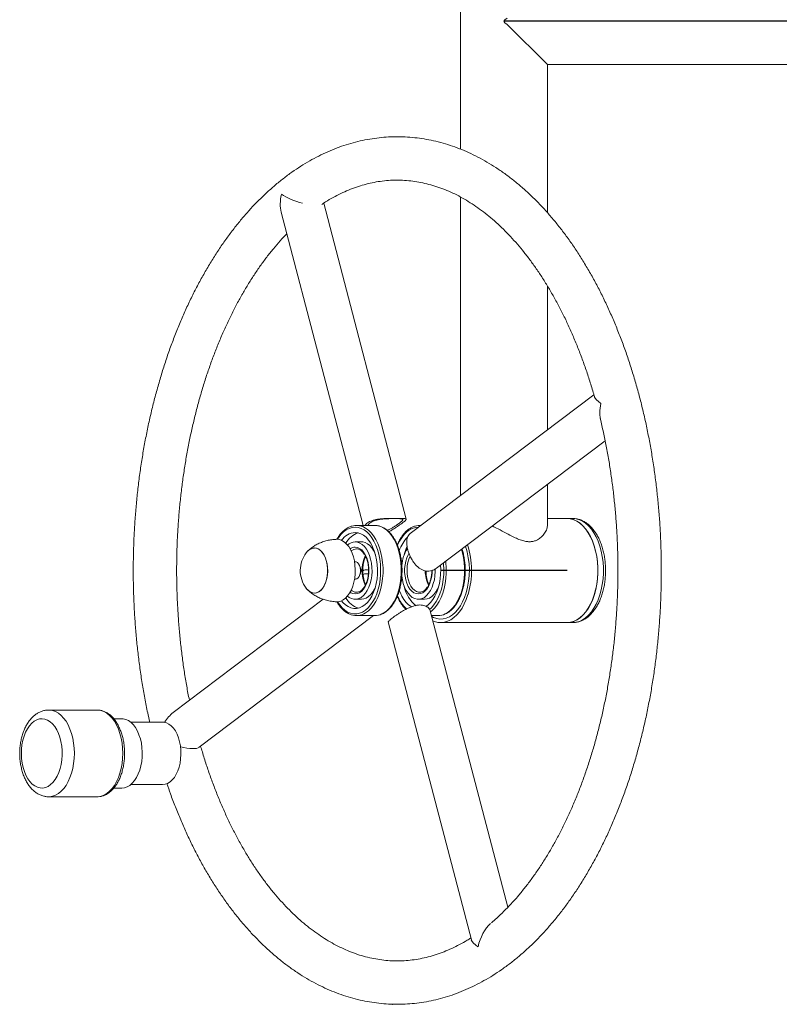
# Model space of a CAD drawing. Units: millimetres. Extents: x 0 to 182, y 0 to 160.
# Drawn here: x 126 to 134, y 108 to 119 of the extents above; entities that cross this region are included whole.
import ezdxf

# ---------------------------------------------------------------- set-up
doc = ezdxf.new("R2010")
doc.units = ezdxf.units.MM
doc.header["$PDSIZE"] = -1

msp = doc.modelspace()

# ---------------------------------------------------------------- linework, layer by layer
at = {"color": 7, "linetype": 'Continuous', "lineweight": 15}
for p, q in [((130.822, 120.42), (130.822, 117.466)), ((131.822, 118.441), (131.358, 118.905)), ((131.822, 116.734), (131.822, 118.441)), ((131.822, 118.441), (135.893, 118.441)), ((130.822, 116.914), (130.822, 113.474)), ((130.196, 113.202), (129.245, 116.845)), ((128.756, 116.741), (129.699, 113.129)), ((131.822, 114.23), (131.822, 115.889)), ((132.358, 114.635), (130.242, 113.036)), ((130.544, 112.637), (132.487, 114.106)), ((131.822, 113.132), (131.822, 113.603)), ((132.051, 113.209), (131.822, 113.209)), ((132.115, 113.209), (132.051, 113.209)), ((129.834, 113.129), (129.623, 113.129)), ((130.366, 113.129), (130.352, 113.129)), ((129.68, 112.94), (129.607, 112.94)), ((129.61, 112.709), (129.6, 112.709)), ((129.659, 112.667), (129.653, 112.678)), ((129.6, 112.509), (129.61, 112.509)), ((129.653, 112.541), (129.659, 112.552)), ((129.84, 112.423), (129.837, 112.414)), ((130.568, 112.423), (130.565, 112.414)), ((129.239, 112.278), (127.511, 110.971)), ((129.607, 112.278), (129.68, 112.278)), ((129.619, 112.359), (129.623, 112.359)), ((130.335, 112.278), (130.408, 112.278)), ((130.347, 112.359), (130.352, 112.359)), ((131.365, 108.727), (130.473, 112.143)), ((127.812, 110.572), (129.819, 112.089)), ((129.623, 112.089), (129.834, 112.089)), ((130.487, 112.089), (130.562, 112.089)), ((129.989, 112.017), (130.946, 108.352)), ((130.594, 112.009), (132.051, 112.009)), ((132.051, 112.009), (132.115, 112.009)), ((126.636, 111.001), (126.078, 111.001)), ((126.919, 110.901), (126.826, 110.901)), ((127.389, 110.861), (127.022, 110.861)), ((127.831, 110.571), (127.827, 110.584)), ((126.827, 110.101), (126.919, 110.101)), ((127.022, 110.141), (127.389, 110.141)), ((126.078, 110.001), (126.636, 110.001))]:
    msp.add_line(p, q, dxfattribs=at)
at = {"color": 7, "linetype": 'Continuous'}
for p, q in [((136.022, 118.941), (131.322, 118.941)), ((132.051, 112.609), (130.594, 112.609))]:
    msp.add_line(p, q, dxfattribs=at)
at = {"color": 8, "linetype": 'Continuous', "lineweight": 15}
for p, q in [((130.34, 113.109), (130.335, 113.109)), ((130.365, 113.129), (130.352, 113.129))]:
    msp.add_line(p, q, dxfattribs=at)
at = {"color": 7, "linetype": 'Continuous', "lineweight": 15, "flags": 128}
for points in [[(132.051, 112.009), (132.089, 112.013), (132.126, 112.023), (132.163, 112.041), (132.199, 112.065), (132.232, 112.095), (132.264, 112.132), (132.293, 112.174), (132.319, 112.221), (132.342, 112.273), (132.362, 112.328), (132.378, 112.387), (132.39, 112.449), (132.399, 112.512), (132.403, 112.577), (132.403, 112.642), (132.399, 112.706), (132.39, 112.77), (132.378, 112.831), (132.362, 112.89), (132.342, 112.946), (132.319, 112.998), (132.293, 113.045), (132.264, 113.087), (132.232, 113.123), (132.199, 113.154), (132.163, 113.178), (132.126, 113.195), (132.089, 113.206), (132.051, 113.209)], [(132.363, 112.332), (132.379, 112.391), (132.391, 112.453), (132.399, 112.517), (132.403, 112.581), (132.403, 112.646), (132.398, 112.711), (132.39, 112.774), (132.377, 112.836), (132.361, 112.894), (132.341, 112.95), (132.318, 113.001), (132.291, 113.048), (132.262, 113.09), (132.23, 113.126), (132.196, 113.156), (132.161, 113.179), (132.124, 113.196), (132.086, 113.206), (132.051, 113.209)], [(129.45, 112.261), (129.467, 112.241), (129.495, 112.214), (129.526, 112.193), (129.558, 112.178), (129.591, 112.171), (129.624, 112.171), (129.657, 112.178), (129.689, 112.193), (129.719, 112.214), (129.748, 112.241), (129.775, 112.275), (129.798, 112.314), (129.819, 112.358), (129.836, 112.406), (129.849, 112.458), (129.859, 112.512), (129.864, 112.567), (129.865, 112.623), (129.862, 112.679), (129.855, 112.734), (129.843, 112.787), (129.828, 112.837), (129.809, 112.883), (129.787, 112.925), (129.762, 112.961), (129.734, 112.992), (129.704, 113.016), (129.673, 113.034), (129.64, 113.045), (129.607, 113.048), (129.607, 113.048)], [(129.394, 112.969), (129.397, 112.969), (129.426, 112.966), (129.455, 112.955), (129.483, 112.938), (129.509, 112.915), (129.533, 112.885), (129.554, 112.85), (129.572, 112.811), (129.587, 112.767), (129.598, 112.721), (129.605, 112.672), (129.608, 112.622), (129.607, 112.572), (129.602, 112.522), (129.593, 112.474), (129.58, 112.429), (129.564, 112.388), (129.544, 112.35), (129.521, 112.318), (129.496, 112.291), (129.469, 112.271), (129.441, 112.257), (129.412, 112.25), (129.394, 112.249)], [(129.519, 112.315), (129.538, 112.3), (129.565, 112.286), (129.593, 112.279), (129.622, 112.279), (129.65, 112.286), (129.677, 112.3), (129.703, 112.321), (129.726, 112.347), (129.747, 112.38), (129.766, 112.417), (129.78, 112.458), (129.791, 112.502), (129.799, 112.549), (129.802, 112.597), (129.801, 112.646), (129.796, 112.693), (129.786, 112.739), (129.773, 112.782), (129.757, 112.821), (129.737, 112.856), (129.715, 112.885), (129.69, 112.909), (129.663, 112.926), (129.636, 112.937), (129.607, 112.94), (129.607, 112.94)], [(129.68, 112.94), (129.694, 112.939), (129.722, 112.932), (129.749, 112.918), (129.775, 112.898), (129.799, 112.871), (129.82, 112.839), (129.838, 112.802), (129.842, 112.793)], [(129.043, 112.813), (129.059, 112.831), (129.081, 112.851), (129.105, 112.863), (129.13, 112.869), (129.156, 112.868), (129.18, 112.859), (129.204, 112.844), (129.226, 112.822), (129.245, 112.795), (129.262, 112.762), (129.275, 112.726), (129.284, 112.686), (129.29, 112.644), (129.291, 112.601)], [(129.138, 112.869), (129.163, 112.866), (129.188, 112.855), (129.211, 112.838), (129.232, 112.815), (129.251, 112.785), (129.266, 112.752), (129.278, 112.714), (129.286, 112.673), (129.29, 112.631), (129.29, 112.588), (129.286, 112.546), (129.278, 112.505), (129.266, 112.467), (129.251, 112.433), (129.232, 112.404), (129.211, 112.381), (129.188, 112.363), (129.163, 112.353), (129.138, 112.349), (129.113, 112.353), (129.088, 112.363), (129.065, 112.381), (129.044, 112.404), (129.043, 112.405)], [(129.61, 112.509), (129.626, 112.513), (129.641, 112.524), (129.653, 112.541), (129.662, 112.563), (129.668, 112.589), (129.669, 112.616), (129.665, 112.643), (129.658, 112.667), (129.647, 112.687), (129.634, 112.701), (129.618, 112.708), (129.61, 112.709)], [(129.291, 112.601), (129.288, 112.558), (129.281, 112.517), (129.27, 112.478), (129.256, 112.443), (129.238, 112.413), (129.218, 112.387), (129.195, 112.368), (129.171, 112.355), (129.146, 112.35), (129.121, 112.351), (129.096, 112.359), (129.072, 112.375), (129.05, 112.396), (129.043, 112.405)], [(130.145, 112.544), (130.151, 112.502), (130.162, 112.458), (130.177, 112.417), (130.195, 112.38), (130.217, 112.347), (130.24, 112.321), (130.266, 112.3), (130.293, 112.286), (130.321, 112.279), (130.35, 112.279), (130.378, 112.286), (130.405, 112.3), (130.431, 112.321), (130.454, 112.347), (130.475, 112.38), (130.494, 112.417), (130.508, 112.458), (130.52, 112.502), (130.527, 112.549), (130.53, 112.597), (130.53, 112.627)], [(130.423, 112.196), (130.447, 112.214), (130.476, 112.241), (130.503, 112.275), (130.526, 112.314), (130.547, 112.358), (130.564, 112.406), (130.578, 112.458), (130.587, 112.512), (130.592, 112.567), (130.593, 112.623), (130.591, 112.672)], [(129.837, 112.414), (129.829, 112.398), (129.81, 112.363), (129.787, 112.333), (129.762, 112.31), (129.736, 112.292), (129.708, 112.282), (129.68, 112.278)], [(130.115, 112.381), (130.124, 112.358), (130.144, 112.314), (130.168, 112.275), (130.195, 112.241), (130.223, 112.214), (130.254, 112.193), (130.259, 112.19)], [(130.565, 112.414), (130.557, 112.398), (130.538, 112.363), (130.515, 112.333), (130.491, 112.31), (130.464, 112.292), (130.436, 112.282), (130.408, 112.278)], [(130.49, 112.078), (130.511, 112.068), (130.547, 112.055), (130.584, 112.05), (130.621, 112.051), (130.657, 112.06), (130.693, 112.075), (130.728, 112.097), (130.761, 112.126), (130.791, 112.161), (130.82, 112.201), (130.845, 112.247), (130.867, 112.297), (130.886, 112.351)], [(130.502, 112.03), (130.521, 112.022), (130.559, 112.012), (130.597, 112.009), (130.635, 112.013), (130.673, 112.024), (130.709, 112.042), (130.745, 112.067), (130.778, 112.098), (130.81, 112.134), (130.839, 112.177), (130.865, 112.224), (130.888, 112.276), (130.907, 112.332)], [(132.051, 112.009), (132.053, 112.009), (132.091, 112.013), (132.129, 112.024), (132.166, 112.042), (132.201, 112.067), (132.235, 112.098), (132.266, 112.134), (132.295, 112.177), (132.321, 112.224), (132.344, 112.276), (132.363, 112.332)], [(125.977, 110.103), (126.008, 110.102), (126.039, 110.108), (126.07, 110.121), (126.099, 110.141), (126.126, 110.167), (126.151, 110.199), (126.174, 110.237), (126.193, 110.28), (126.208, 110.326), (126.22, 110.375), (126.228, 110.427), (126.232, 110.48), (126.231, 110.534), (126.227, 110.586), (126.218, 110.638), (126.205, 110.687), (126.189, 110.732), (126.169, 110.774), (126.146, 110.81), (126.121, 110.841), (126.093, 110.866), (126.063, 110.885), (126.033, 110.897), (126.002, 110.901), (125.97, 110.899), (125.939, 110.889), (125.909, 110.872), (125.881, 110.849), (125.855, 110.82), (125.831, 110.785), (125.81, 110.745), (125.793, 110.7), (125.779, 110.652), (125.769, 110.601), (125.764, 110.549), (125.762, 110.495), (125.764, 110.442), (125.771, 110.39), (125.782, 110.34), (125.796, 110.292), (125.815, 110.249), (125.836, 110.21), (125.86, 110.176), (125.887, 110.148), (125.916, 110.126), (125.946, 110.111), (125.977, 110.103)], [(126.919, 110.101), (126.951, 110.105), (126.981, 110.115), (127.011, 110.133), (127.039, 110.157), (127.065, 110.187), (127.088, 110.223), (127.109, 110.264), (127.125, 110.309), (127.139, 110.357), (127.148, 110.408), (127.153, 110.461), (127.154, 110.515), (127.151, 110.568), (127.144, 110.62), (127.133, 110.67), (127.117, 110.716), (127.099, 110.759), (127.077, 110.798), (127.052, 110.831), (127.025, 110.858), (126.996, 110.879), (126.966, 110.893), (126.935, 110.9), (126.919, 110.901)], [(127.389, 110.141), (127.418, 110.145), (127.447, 110.155), (127.475, 110.172), (127.501, 110.196), (127.525, 110.225), (127.546, 110.26), (127.564, 110.3), (127.579, 110.343), (127.59, 110.39), (127.597, 110.439), (127.6, 110.489), (127.599, 110.539), (127.594, 110.588), (127.585, 110.636), (127.572, 110.681), (127.555, 110.723), (127.536, 110.76), (127.513, 110.792), (127.488, 110.819), (127.461, 110.839), (127.433, 110.853), (127.403, 110.86), (127.389, 110.861)]]:
    msp.add_lwpolyline(points, dxfattribs=at)
at = {"color": 8, "linetype": 'Continuous', "lineweight": 15, "flags": 128}
for points in [[(132.115, 112.009), (132.153, 112.013), (132.191, 112.023), (132.228, 112.041), (132.263, 112.065), (132.297, 112.095), (132.329, 112.132), (132.358, 112.174), (132.384, 112.221), (132.407, 112.273), (132.427, 112.328), (132.443, 112.387), (132.455, 112.449), (132.463, 112.512), (132.467, 112.577), (132.467, 112.642), (132.463, 112.706), (132.455, 112.77), (132.443, 112.831), (132.427, 112.89), (132.407, 112.946), (132.384, 112.998), (132.358, 113.045), (132.329, 113.087), (132.297, 113.123), (132.263, 113.154), (132.228, 113.178), (132.191, 113.195), (132.153, 113.206), (132.115, 113.209)], [(129.607, 113.109), (129.573, 113.106), (129.538, 113.095), (129.505, 113.078), (129.473, 113.054), (129.443, 113.024), (129.415, 112.988), (129.403, 112.969)], [(129.403, 112.249), (129.429, 112.212), (129.458, 112.179), (129.489, 112.152), (129.521, 112.131), (129.555, 112.117), (129.59, 112.11), (129.625, 112.11), (129.659, 112.117), (129.693, 112.131), (129.726, 112.152), (129.757, 112.179), (129.786, 112.212), (129.812, 112.251), (129.836, 112.294), (129.856, 112.342), (129.873, 112.394), (129.886, 112.449), (129.895, 112.506), (129.9, 112.565), (129.901, 112.624), (129.898, 112.683), (129.891, 112.741), (129.88, 112.797), (129.865, 112.851), (129.846, 112.901), (129.824, 112.947), (129.799, 112.988), (129.771, 113.024), (129.742, 113.054), (129.71, 113.078), (129.676, 113.095), (129.642, 113.106), (129.607, 113.109), (129.607, 113.109)], [(129.706, 112.109), (129.728, 112.121), (129.761, 112.145), (129.791, 112.175), (129.82, 112.211), (129.846, 112.252), (129.869, 112.299), (129.888, 112.349), (129.904, 112.403), (129.916, 112.46), (129.924, 112.519), (129.929, 112.579), (129.929, 112.64), (129.924, 112.7), (129.916, 112.758), (129.904, 112.815), (129.888, 112.869), (129.869, 112.92), (129.846, 112.966), (129.82, 113.008), (129.791, 113.044), (129.761, 113.074), (129.728, 113.098), (129.694, 113.115), (129.659, 113.126), (129.623, 113.129)], [(129.917, 112.109), (129.938, 112.121), (129.971, 112.145), (130.002, 112.175), (130.03, 112.211), (130.056, 112.252), (130.079, 112.299), (130.099, 112.349), (130.114, 112.403), (130.127, 112.46), (130.135, 112.519), (130.139, 112.579), (130.139, 112.64), (130.135, 112.7), (130.127, 112.758), (130.114, 112.815), (130.099, 112.869), (130.079, 112.92), (130.056, 112.966), (130.03, 113.008), (130.002, 113.044), (129.971, 113.074), (129.938, 113.098), (129.904, 113.115), (129.869, 113.126), (129.834, 113.129)], [(130.335, 113.109), (130.301, 113.106), (130.266, 113.095), (130.233, 113.078), (130.201, 113.054), (130.171, 113.024), (130.144, 112.988), (130.119, 112.947), (130.097, 112.901), (130.095, 112.897)], [(129.549, 112.358), (129.556, 112.354), (129.581, 112.343), (129.607, 112.339), (129.633, 112.343), (129.659, 112.354), (129.683, 112.372), (129.705, 112.396), (129.724, 112.426), (129.74, 112.462), (129.753, 112.501), (129.761, 112.543), (129.765, 112.587), (129.765, 112.632), (129.761, 112.676), (129.753, 112.718), (129.74, 112.757), (129.724, 112.792), (129.705, 112.822), (129.683, 112.847), (129.659, 112.865), (129.633, 112.876), (129.607, 112.879), (129.607, 112.879)], [(130.645, 112.109), (130.666, 112.121), (130.699, 112.145), (130.73, 112.175), (130.758, 112.211), (130.784, 112.252), (130.807, 112.299), (130.827, 112.349), (130.843, 112.403), (130.855, 112.46), (130.863, 112.519), (130.867, 112.579), (130.867, 112.64), (130.863, 112.7), (130.855, 112.758), (130.843, 112.815), (130.832, 112.854)], [(130.227, 112.807), (130.219, 112.792), (130.203, 112.757), (130.19, 112.718), (130.182, 112.676), (130.177, 112.632), (130.177, 112.587), (130.182, 112.543), (130.19, 112.501), (130.203, 112.462), (130.219, 112.426), (130.238, 112.396), (130.26, 112.372), (130.284, 112.354), (130.309, 112.343), (130.335, 112.339), (130.362, 112.343), (130.387, 112.354), (130.411, 112.372), (130.433, 112.396), (130.452, 112.426), (130.468, 112.462), (130.481, 112.501), (130.489, 112.543), (130.494, 112.587), (130.494, 112.61)], [(130.241, 112.774), (130.226, 112.74), (130.215, 112.703), (130.208, 112.662), (130.205, 112.62), (130.206, 112.578), (130.211, 112.536), (130.22, 112.497), (130.233, 112.461), (130.25, 112.429), (130.269, 112.402), (130.291, 112.382), (130.315, 112.367), (130.339, 112.36), (130.347, 112.359)], [(130.475, 112.134), (130.489, 112.145), (130.52, 112.175), (130.548, 112.211), (130.574, 112.252), (130.597, 112.299), (130.616, 112.349), (130.632, 112.403), (130.644, 112.46), (130.653, 112.519), (130.657, 112.579), (130.657, 112.64), (130.653, 112.7), (130.651, 112.718)], [(130.465, 112.16), (130.485, 112.179), (130.514, 112.212), (130.54, 112.251), (130.564, 112.294), (130.584, 112.342), (130.601, 112.394), (130.614, 112.449), (130.623, 112.506), (130.628, 112.565), (130.629, 112.624), (130.626, 112.683), (130.625, 112.698)], [(126.078, 110.001), (126.088, 110.001), (126.122, 110.007), (126.156, 110.019), (126.189, 110.038), (126.221, 110.064), (126.25, 110.096), (126.277, 110.133), (126.301, 110.176), (126.322, 110.223), (126.34, 110.274), (126.354, 110.328), (126.364, 110.385), (126.37, 110.444), (126.372, 110.503), (126.37, 110.562), (126.363, 110.62), (126.353, 110.677), (126.339, 110.731), (126.321, 110.782), (126.3, 110.829), (126.276, 110.871), (126.249, 110.908), (126.219, 110.94), (126.188, 110.965), (126.155, 110.984), (126.12, 110.996), (126.086, 111.001), (126.078, 111.001)], [(126.636, 110.001), (126.646, 110.001), (126.68, 110.007), (126.714, 110.019), (126.747, 110.038), (126.779, 110.064), (126.808, 110.096), (126.835, 110.133), (126.859, 110.176), (126.88, 110.223), (126.898, 110.274), (126.912, 110.328), (126.922, 110.385), (126.928, 110.444), (126.93, 110.503), (126.928, 110.562), (126.922, 110.62), (126.911, 110.677), (126.897, 110.731), (126.879, 110.782), (126.858, 110.829), (126.834, 110.871), (126.807, 110.908), (126.777, 110.94), (126.746, 110.965), (126.713, 110.984), (126.679, 110.996), (126.644, 111.001), (126.636, 111.001)]]:
    msp.add_lwpolyline(points, dxfattribs=at)
at = {"color": 7, "linetype": 'Continuous', "lineweight": 15}
for centre, radius, start, end in [((129.623, 112.839), 0.21, 94.4234, 145.5616), ((129.717, 112.81), 0.245, 107.4475, 152.2991), ((129.612, 112.802), 0.138, 92.0558, 132.5769), ((130.485, 112.718), 0.388, 134.6876, 161.9681), ((129.148, 112.744), 0.125, 94.5275, 146.5844), ((130.559, 112.635), 0.416, 146.9534, 175.3174), ((130.709, 112.65), 0.554, 155.0833, 165.0411), ((130.018, 112.609), 0.905, 343.4286, 18.1022), ((129.98, 112.609), 0.968, 343.3795, 17.909), ((129.317, 112.609), 0.342, 143.3155, 178.9361), ((129.317, 112.609), 0.342, 178.9361, 216.6845), ((129.549, 112.609), 0.124, 332.5443, 27.4557), ((130.56, 112.509), 0.396, 192.2263, 230.5513), ((129.723, 112.415), 0.253, 208.4336, 251.8197), ((129.623, 112.278), 0.189, 244.282, 296.0411), ((129.832, 112.282), 0.193, 270.4757, 295.9713), ((130.56, 112.282), 0.193, 270.4757, 295.9713)]:
    msp.add_arc(centre, radius, start, end, dxfattribs=at)
at = {"color": 8, "linetype": 'Continuous', "lineweight": 15}
for centre, radius, start, end in [((129.61, 112.773), 0.106, 91.2065, 124.8689), ((129.626, 112.758), 0.101, 91.522, 129.8014), ((130.064, 112.609), 0.379, 153.6809, 206.3734), ((130.772, 112.602), 0.357, 179.4304, 206.7343), ((129.627, 112.462), 0.103, 230.3489, 265.6939), ((130.484, 112.47), 0.416, 200.8333, 227.1106)]:
    msp.add_arc(centre, radius, start, end, dxfattribs=at)
at = {"color": 7, "linetype": 'Continuous', "lineweight": 15}
for centre, major_axis, ratio, start_param, end_param in [((145.269, 118.941), (13.947, 0), 0.035851, 3.069921, 3.213264), ((128.96, 116.946), (0.112, 0.324), 0.568335, 1.765558, 2.437251), ((128.96, 116.946), (0.279, -0.097), 0.294934, 4.008048, 4.960228), ((132.642, 114.536), (0.279, -0.097), 0.294934, 3.336355, 4.008048), ((132.642, 114.536), (0.112, 0.324), 0.568335, 1.765558, 2.437251), ((127.544, 110.683), (0.112, 0.324), 0.568335, 0.704341, 1.202351), ((127.544, 110.683), (0.279, -0.097), 0.294934, 5.000362, 6.088423), ((131.225, 108.273), (0.112, 0.324), 0.568335, 0.813378, 1.765558), ((131.225, 108.273), (0.279, -0.097), 0.294934, 3.336355, 4.008048)]:
    msp.add_ellipse(centre, major_axis=major_axis, ratio=ratio, start_param=start_param, end_param=end_param, dxfattribs=at)
for points, knots in [([(127.439, 110.153), (127.452, 110.114), (127.483, 110.022), (127.536, 109.883), (127.597, 109.735), (127.66, 109.591), (127.727, 109.45), (127.797, 109.313), (127.869, 109.18), (127.945, 109.052), (128.024, 108.928), (128.105, 108.809), (128.189, 108.694), (128.276, 108.585), (128.365, 108.48), (128.457, 108.381), (128.551, 108.288), (128.647, 108.2), (128.745, 108.117), (128.845, 108.041), (128.946, 107.97), (129.049, 107.906), (129.154, 107.848), (129.259, 107.796), (129.366, 107.75), (129.474, 107.711), (129.582, 107.678), (129.69, 107.651), (129.799, 107.631), (129.909, 107.617), (130.018, 107.61), (130.128, 107.609), (130.237, 107.614), (130.346, 107.625), (130.455, 107.643), (130.563, 107.667), (130.67, 107.697), (130.777, 107.734), (130.883, 107.777), (130.988, 107.826), (131.092, 107.881), (131.195, 107.942), (131.296, 108.009), (131.396, 108.082), (131.494, 108.161), (131.59, 108.246), (131.685, 108.337), (131.777, 108.433), (131.867, 108.534), (131.955, 108.641), (132.04, 108.753), (132.122, 108.869), (132.202, 108.991), (132.279, 109.117), (132.353, 109.247), (132.425, 109.382), (132.493, 109.521), (132.558, 109.663), (132.62, 109.81), (132.678, 109.959), (132.734, 110.112), (132.786, 110.268), (132.834, 110.427), (132.879, 110.589), (132.921, 110.753), (132.959, 110.92), (132.993, 111.088), (133.024, 111.258), (133.051, 111.431), (133.074, 111.604), (133.094, 111.779), (133.109, 111.955), (133.122, 112.131), (133.13, 112.308), (133.134, 112.486), (133.135, 112.663), (133.132, 112.841), (133.125, 113.018), (133.115, 113.195), (133.1, 113.371), (133.082, 113.546), (133.06, 113.72), (133.035, 113.893), (133.005, 114.064), (132.973, 114.233), (132.936, 114.401), (132.896, 114.566), (132.852, 114.728), (132.805, 114.888), (132.755, 115.046), (132.701, 115.2), (132.643, 115.351), (132.583, 115.498), (132.519, 115.642), (132.452, 115.783), (132.382, 115.919), (132.309, 116.051), (132.232, 116.179), (132.154, 116.303), (132.072, 116.422), (131.987, 116.536), (131.9, 116.645), (131.811, 116.749), (131.719, 116.847), (131.625, 116.94), (131.529, 117.028), (131.431, 117.109), (131.331, 117.185), (131.229, 117.255), (131.126, 117.319), (131.021, 117.376), (130.915, 117.428), (130.809, 117.473), (130.701, 117.511), (130.593, 117.544), (130.484, 117.57), (130.375, 117.589), (130.266, 117.602), (130.156, 117.609), (130.047, 117.61), (129.938, 117.604), (129.829, 117.592), (129.72, 117.573), (129.612, 117.549), (129.504, 117.518), (129.398, 117.481), (129.292, 117.437), (129.187, 117.388), (129.083, 117.332), (128.98, 117.27), (128.879, 117.203), (128.78, 117.129), (128.682, 117.049), (128.586, 116.964), (128.491, 116.873), (128.399, 116.776), (128.31, 116.674), (128.222, 116.567), (128.137, 116.454), (128.055, 116.337), (127.975, 116.215), (127.899, 116.089), (127.825, 115.958), (127.754, 115.823), (127.686, 115.684), (127.621, 115.541), (127.56, 115.394), (127.501, 115.244), (127.446, 115.091), (127.395, 114.934), (127.347, 114.775), (127.302, 114.613), (127.261, 114.449), (127.223, 114.282), (127.189, 114.114), (127.159, 113.943), (127.132, 113.771), (127.109, 113.597), (127.09, 113.422), (127.075, 113.246), (127.063, 113.07), (127.055, 112.893), (127.051, 112.715), (127.05, 112.537), (127.054, 112.36), (127.061, 112.183), (127.072, 112.006), (127.087, 111.83), (127.105, 111.655), (127.128, 111.481), (127.153, 111.308), (127.183, 111.138), (127.212, 110.988), (127.233, 110.897), (127.241, 110.861)], [0, 0, 0, 0, 0.004509, 0.010402, 0.016297, 0.022195, 0.028096, 0.033999, 0.039904, 0.045812, 0.05172, 0.057629, 0.063537, 0.069443, 0.075346, 0.081243, 0.087134, 0.093015, 0.098884, 0.104739, 0.110577, 0.116397, 0.122195, 0.127971, 0.133724, 0.139453, 0.145158, 0.150842, 0.156507, 0.162156, 0.167792, 0.173421, 0.179046, 0.184672, 0.190302, 0.195942, 0.201595, 0.207264, 0.212954, 0.218664, 0.224398, 0.230154, 0.235932, 0.241732, 0.247551, 0.253388, 0.25924, 0.265105, 0.27098, 0.276864, 0.282755, 0.288649, 0.294548, 0.300447, 0.306348, 0.312248, 0.318147, 0.324044, 0.329939, 0.335833, 0.341724, 0.347612, 0.353499, 0.359383, 0.365265, 0.371144, 0.377022, 0.382898, 0.388773, 0.394646, 0.400517, 0.406388, 0.412258, 0.418127, 0.423996, 0.429865, 0.435734, 0.441603, 0.447472, 0.453342, 0.459213, 0.465085, 0.470958, 0.476833, 0.482709, 0.488588, 0.494468, 0.50035, 0.506235, 0.512123, 0.518013, 0.523906, 0.529801, 0.5357, 0.541601, 0.547504, 0.55341, 0.559317, 0.565226, 0.571135, 0.577043, 0.582948, 0.588851, 0.594747, 0.600637, 0.606517, 0.612385, 0.618238, 0.624075, 0.629892, 0.635689, 0.641462, 0.647212, 0.652939, 0.658642, 0.664324, 0.669987, 0.675634, 0.68127, 0.686898, 0.692523, 0.698149, 0.70378, 0.709421, 0.715076, 0.720747, 0.726439, 0.732151, 0.737887, 0.743646, 0.749426, 0.755228, 0.761049, 0.766887, 0.772741, 0.778607, 0.784483, 0.790368, 0.796259, 0.802154, 0.808052, 0.813952, 0.819853, 0.825753, 0.831651, 0.837548, 0.843444, 0.849337, 0.855228, 0.861116, 0.867002, 0.872886, 0.878768, 0.884647, 0.890525, 0.896401, 0.902275, 0.908148, 0.914019, 0.91989, 0.92576, 0.931629, 0.937498, 0.943367, 0.949236, 0.955105, 0.960974, 0.966844, 0.972715, 0.978587, 0.984461, 0.990335, 0.996212, 1, 1, 1, 1]), ([(129.223, 116.83), (129.23, 116.835), (129.266, 116.86), (129.332, 116.898), (129.42, 116.945), (129.509, 116.987), (129.599, 117.022), (129.69, 117.052), (129.782, 117.075), (129.874, 117.093), (129.967, 117.105), (130.06, 117.11), (130.154, 117.109), (130.247, 117.102), (130.341, 117.088), (130.434, 117.068), (130.526, 117.042), (130.618, 117.01), (130.709, 116.972), (130.8, 116.928), (130.889, 116.878), (130.977, 116.822), (131.063, 116.761), (131.149, 116.694), (131.233, 116.622), (131.316, 116.544), (131.397, 116.46), (131.477, 116.371), (131.554, 116.278), (131.63, 116.179), (131.704, 116.075), (131.776, 115.966), (131.846, 115.852), (131.913, 115.734), (131.978, 115.612), (132.041, 115.485), (132.1, 115.354), (132.157, 115.219), (132.211, 115.081), (132.263, 114.939), (132.311, 114.793), (132.345, 114.682), (132.362, 114.62), (132.366, 114.607)], [0, 0, 0, 0, 0.006007, 0.031104, 0.056315, 0.081661, 0.107159, 0.132824, 0.158662, 0.184671, 0.210838, 0.237132, 0.263513, 0.289923, 0.316289, 0.342561, 0.368698, 0.394674, 0.420479, 0.446113, 0.471586, 0.496914, 0.522116, 0.547209, 0.572214, 0.597147, 0.622025, 0.64686, 0.671665, 0.696449, 0.721221, 0.745986, 0.770749, 0.795514, 0.820285, 0.845063, 0.86985, 0.894649, 0.919459, 0.944281, 0.969116, 0.993962, 1, 1, 1, 1]), ([(127.698, 111.113), (127.698, 111.114), (127.686, 111.168), (127.666, 111.276), (127.639, 111.438), (127.616, 111.601), (127.596, 111.766), (127.58, 111.933), (127.567, 112.1), (127.558, 112.268), (127.552, 112.437), (127.55, 112.605), (127.552, 112.774), (127.557, 112.943), (127.566, 113.111), (127.579, 113.278), (127.595, 113.444), (127.615, 113.61), (127.638, 113.773), (127.665, 113.935), (127.695, 114.096), (127.729, 114.254), (127.766, 114.409), (127.806, 114.562), (127.849, 114.712), (127.896, 114.86), (127.946, 115.004), (127.998, 115.144), (128.054, 115.281), (128.112, 115.414), (128.173, 115.543), (128.237, 115.668), (128.303, 115.788), (128.371, 115.904), (128.442, 116.016), (128.514, 116.122), (128.589, 116.224), (128.666, 116.32), (128.743, 116.41), (128.795, 116.465), (128.82, 116.492)], [0, 0, 0, 0, 0.0006, 0.027688, 0.054784, 0.081889, 0.109, 0.136118, 0.163241, 0.190367, 0.217497, 0.244628, 0.27176, 0.298891, 0.32602, 0.353146, 0.380267, 0.407384, 0.434493, 0.461596, 0.488689, 0.515773, 0.542847, 0.569909, 0.596958, 0.623994, 0.651016, 0.678024, 0.705017, 0.731995, 0.758958, 0.785907, 0.812843, 0.839768, 0.866684, 0.893594, 0.920503, 0.947413, 0.974332, 1, 1, 1, 1]), ([(132.43, 114.362), (132.432, 114.354), (132.447, 114.295), (132.472, 114.182), (132.505, 114.023), (132.533, 113.862), (132.558, 113.699), (132.58, 113.535), (132.598, 113.369), (132.613, 113.202), (132.624, 113.035), (132.631, 112.866), (132.635, 112.698), (132.635, 112.529), (132.631, 112.36), (132.624, 112.192), (132.613, 112.024), (132.599, 111.857), (132.581, 111.692), (132.559, 111.527), (132.534, 111.364), (132.506, 111.203), (132.474, 111.044), (132.439, 110.887), (132.4, 110.733), (132.358, 110.581), (132.313, 110.432), (132.265, 110.287), (132.214, 110.144), (132.16, 110.006), (132.103, 109.871), (132.043, 109.74), (131.981, 109.613), (131.916, 109.49), (131.849, 109.372), (131.779, 109.258), (131.708, 109.149), (131.634, 109.045), (131.558, 108.946), (131.481, 108.852), (131.402, 108.764), (131.321, 108.68), (131.246, 108.609), (131.198, 108.568), (131.178, 108.55)], [0, 0, 0, 0, 0.003807, 0.028291, 0.052784, 0.077286, 0.101796, 0.126313, 0.150835, 0.175363, 0.199895, 0.224429, 0.248966, 0.273504, 0.298042, 0.322578, 0.347112, 0.371643, 0.39617, 0.420691, 0.445206, 0.469713, 0.494213, 0.518703, 0.543183, 0.567652, 0.59211, 0.616555, 0.640987, 0.665406, 0.689812, 0.714204, 0.738583, 0.76295, 0.787305, 0.811652, 0.835992, 0.860328, 0.884665, 0.909006, 0.933358, 0.957729, 0.982128, 1, 1, 1, 1]), ([(130.097, 113.209), (130.086, 113.209), (130.063, 113.209), (130.026, 113.209), (129.986, 113.209), (129.946, 113.208), (129.904, 113.205), (129.863, 113.2), (129.824, 113.192), (129.789, 113.181), (129.76, 113.167), (129.738, 113.151), (129.725, 113.138), (129.722, 113.13), (129.721, 113.129)], [0, 0, 0, 0, 0.085758, 0.1741659, 0.2598827, 0.3478415, 0.4383836, 0.5313307, 0.6255406, 0.7227725, 0.8120065, 0.9041748, 0.9881548, 1, 1, 1, 1]), ([(130.071, 113.208), (130.062, 113.208), (130.043, 113.208), (130.011, 113.208), (129.977, 113.206), (129.943, 113.204), (129.908, 113.2), (129.874, 113.195), (129.841, 113.187), (129.813, 113.177), (129.788, 113.165), (129.77, 113.151), (129.759, 113.138), (129.756, 113.131), (129.755, 113.129)], [0, 0, 0, 0, 0.085102, 0.172779, 0.257853, 0.345222, 0.433637, 0.524469, 0.615278, 0.708922, 0.796229, 0.886303, 0.96997, 1, 1, 1, 1]), ([(129.977, 113.072), (129.984, 113.076), (130.002, 113.084), (130.03, 113.099), (130.059, 113.116), (130.086, 113.134), (130.11, 113.15), (130.128, 113.164), (130.143, 113.176), (130.152, 113.186), (130.157, 113.194), (130.156, 113.199), (130.151, 113.203), (130.139, 113.206), (130.122, 113.207), (130.1, 113.208), (130.081, 113.208), (130.071, 113.208)], [0, 0, 0, 0, 0.0438662, 0.1129557, 0.1840634, 0.2526477, 0.3234368, 0.3885392, 0.455608, 0.519579, 0.5852744, 0.65178, 0.7200545, 0.7894038, 0.8608276, 0.9292823, 1, 1, 1, 1]), ([(129.994, 113.056), (129.996, 113.057), (130.01, 113.064), (130.036, 113.08), (130.072, 113.102), (130.105, 113.124), (130.134, 113.144), (130.158, 113.162), (130.176, 113.176), (130.188, 113.188), (130.196, 113.196), (130.197, 113.202), (130.193, 113.206), (130.182, 113.208), (130.164, 113.209), (130.139, 113.209), (130.116, 113.209), (130.1, 113.209), (130.097, 113.209)], [0, 0, 0, 0, 0.008392, 0.07894, 0.151513, 0.22206, 0.294963, 0.360623, 0.428335, 0.491808, 0.556976, 0.623378, 0.691469, 0.762291, 0.835181, 0.905342, 0.977914, 1, 1, 1, 1]), ([(132.113, 112.01), (132.118, 112.01), (132.135, 112.009), (132.166, 112.014), (132.204, 112.025), (132.242, 112.042), (132.278, 112.065), (132.312, 112.094), (132.344, 112.128), (132.374, 112.168), (132.401, 112.212), (132.425, 112.261), (132.445, 112.313), (132.462, 112.369), (132.476, 112.427), (132.486, 112.486), (132.491, 112.547), (132.493, 112.609), (132.491, 112.67), (132.486, 112.731), (132.476, 112.791), (132.463, 112.849), (132.446, 112.905), (132.425, 112.957), (132.401, 113.006), (132.374, 113.051), (132.343, 113.092), (132.31, 113.127), (132.274, 113.157), (132.236, 113.18), (132.197, 113.197), (132.158, 113.207), (132.131, 113.209), (132.117, 113.209), (132.115, 113.209)], [0, 0, 0, 0, 0.010107, 0.040974, 0.071831, 0.10296, 0.134589, 0.166818, 0.199607, 0.23282, 0.266285, 0.299858, 0.333422, 0.366936, 0.40039, 0.433789, 0.467147, 0.500484, 0.533819, 0.56717, 0.600555, 0.633998, 0.667517, 0.701131, 0.734849, 0.768665, 0.80254, 0.836353, 0.869938, 0.903086, 0.935614, 0.967457, 0.996739, 1, 1, 1, 1]), ([(129.623, 113.129), (129.617, 113.129), (129.599, 113.129), (129.569, 113.123), (129.536, 113.11), (129.503, 113.091), (129.472, 113.066), (129.442, 113.036), (129.417, 113.004), (129.403, 112.98), (129.397, 112.969)], [0, 0, 0, 0, 0.074775, 0.209446, 0.344404, 0.480336, 0.617557, 0.755947, 0.895147, 1, 1, 1, 1]), ([(129.922, 112.111), (129.929, 112.114), (129.947, 112.122), (129.974, 112.143), (130.004, 112.171), (130.033, 112.204), (130.058, 112.243), (130.081, 112.286), (130.101, 112.333), (130.118, 112.384), (130.131, 112.437), (130.14, 112.492), (130.146, 112.549), (130.148, 112.606), (130.147, 112.663), (130.141, 112.72), (130.132, 112.775), (130.119, 112.829), (130.103, 112.879), (130.084, 112.927), (130.061, 112.971), (130.036, 113.01), (130.007, 113.045), (129.977, 113.074), (129.945, 113.097), (129.911, 113.115), (129.877, 113.126), (129.851, 113.129), (129.837, 113.129), (129.834, 113.129)], [0, 0, 0, 0, 0.0228046, 0.060915, 0.0993754, 0.1381027, 0.1769873, 0.2159389, 0.2548921, 0.2938209, 0.3327193, 0.3715898, 0.4104396, 0.4492775, 0.4881137, 0.526957, 0.5658162, 0.6047018, 0.643624, 0.6825914, 0.7216087, 0.7606726, 0.7997614, 0.8388097, 0.8777221, 0.9163725, 0.9546505, 0.9902743, 1, 1, 1, 1]), ([(130.352, 113.129), (130.345, 113.129), (130.327, 113.129), (130.298, 113.123), (130.264, 113.11), (130.231, 113.091), (130.2, 113.066), (130.17, 113.036), (130.143, 113), (130.118, 112.96), (130.102, 112.927), (130.094, 112.907), (130.093, 112.903)], [0, 0, 0, 0, 0.0619516, 0.1735267, 0.2853397, 0.3979591, 0.5116471, 0.6263037, 0.7416311, 0.8573147, 0.9731177, 1, 1, 1, 1]), ([(131.822, 113.132), (131.822, 113.129), (131.823, 113.112), (131.812, 113.076), (131.786, 113.031), (131.751, 112.992), (131.714, 112.965), (131.675, 112.949), (131.637, 112.941), (131.595, 112.941), (131.547, 112.949), (131.493, 112.968), (131.425, 112.998), (131.345, 113.04), (131.262, 113.085), (131.209, 113.112), (131.187, 113.123)], [0, 0, 0, 0, 0.021795, 0.124399, 0.22996, 0.305547, 0.382689, 0.433414, 0.485385, 0.536201, 0.588768, 0.652776, 0.718547, 0.819205, 0.922668, 1, 1, 1, 1]), ([(129.394, 112.969), (129.38, 112.968), (129.347, 112.967), (129.297, 112.959), (129.244, 112.944), (129.194, 112.925), (129.148, 112.901), (129.106, 112.872), (129.078, 112.851), (129.065, 112.837), (129.063, 112.835)], [0, 0, 0, 0, 0.113365, 0.266109, 0.415764, 0.56218, 0.705111, 0.844208, 0.978996, 1, 1, 1, 1]), ([(130.445, 112.602), (130.435, 112.603), (130.413, 112.604), (130.382, 112.615), (130.352, 112.632), (130.324, 112.654), (130.297, 112.682), (130.273, 112.715), (130.251, 112.753), (130.233, 112.792), (130.218, 112.832), (130.208, 112.869), (130.202, 112.905), (130.201, 112.937), (130.203, 112.966), (130.209, 112.992), (130.221, 113.015), (130.233, 113.029), (130.241, 113.035), (130.243, 113.035)], [0, 0, 0, 0, 0.059252, 0.120335, 0.179559, 0.240331, 0.302889, 0.367108, 0.4322, 0.49938, 0.561033, 0.624715, 0.682738, 0.742402, 0.801407, 0.861911, 0.925046, 0.989891, 1, 1, 1, 1]), ([(129.623, 112.859), (129.627, 112.859), (129.637, 112.859), (129.655, 112.854), (129.676, 112.841), (129.696, 112.823), (129.713, 112.8), (129.729, 112.771), (129.742, 112.739), (129.752, 112.704), (129.759, 112.666), (129.762, 112.626), (129.762, 112.586), (129.758, 112.547), (129.751, 112.509), (129.74, 112.474), (129.727, 112.443), (129.711, 112.415), (129.693, 112.393), (129.674, 112.376), (129.654, 112.365), (129.636, 112.359), (129.625, 112.36), (129.62, 112.36)], [0, 0, 0, 0, 0.02495, 0.078447, 0.130474, 0.180572, 0.229715, 0.278581, 0.327427, 0.376363, 0.425413, 0.474552, 0.523738, 0.572918, 0.622027, 0.671013, 0.719832, 0.768462, 0.816944, 0.865412, 0.914197, 0.96403, 1, 1, 1, 1]), ([(130.65, 112.111), (130.657, 112.114), (130.675, 112.122), (130.702, 112.143), (130.733, 112.171), (130.761, 112.204), (130.786, 112.243), (130.809, 112.286), (130.829, 112.333), (130.846, 112.384), (130.859, 112.437), (130.868, 112.492), (130.874, 112.549), (130.876, 112.606), (130.875, 112.663), (130.869, 112.72), (130.86, 112.775), (130.85, 112.822), (130.841, 112.849), (130.837, 112.859)], [0, 0, 0, 0, 0.036309, 0.096987, 0.158223, 0.219884, 0.281795, 0.343813, 0.405833, 0.467815, 0.529748, 0.591636, 0.653492, 0.715329, 0.777163, 0.839008, 0.900879, 0.962792, 1, 1, 1, 1]), ([(129.729, 112.448), (129.724, 112.459), (129.715, 112.479), (129.705, 112.515), (129.698, 112.553), (129.695, 112.592), (129.695, 112.632), (129.699, 112.672), (129.706, 112.709), (129.716, 112.743), (129.725, 112.762), (129.729, 112.771)], [0, 0, 0, 0, 0.112108, 0.225053, 0.338262, 0.451677, 0.565197, 0.678707, 0.79205, 0.905109, 1, 1, 1, 1]), ([(129.74, 112.616), (129.729, 112.616), (129.714, 112.616), (129.7, 112.61), (129.696, 112.609)], [0, 0, 0, 0, 0.708111, 1, 1, 1, 1]), ([(129.762, 112.614), (129.758, 112.615), (129.751, 112.616), (129.744, 112.616), (129.74, 112.616)], [0, 0, 0, 0, 0.5042816, 1, 1, 1, 1]), ([(130.49, 112.609), (130.49, 112.602), (130.49, 112.581), (130.486, 112.547), (130.479, 112.509), (130.468, 112.474), (130.455, 112.443), (130.439, 112.415), (130.421, 112.393), (130.402, 112.376), (130.382, 112.365), (130.364, 112.359), (130.353, 112.36), (130.348, 112.36)], [0, 0, 0, 0, 0.0557907, 0.1532934, 0.2506537, 0.3477705, 0.4445559, 0.5409669, 0.6370834, 0.7331733, 0.829893, 0.9286871, 1, 1, 1, 1]), ([(130.457, 112.448), (130.452, 112.459), (130.443, 112.479), (130.433, 112.515), (130.426, 112.553), (130.423, 112.583), (130.424, 112.601), (130.424, 112.605)], [0, 0, 0, 0, 0.2305861, 0.4628954, 0.6957466, 0.9290208, 1, 1, 1, 1]), ([(130.543, 112.638), (130.537, 112.633), (130.521, 112.62), (130.491, 112.608), (130.464, 112.603), (130.449, 112.602), (130.445, 112.602)], [0, 0, 0, 0, 0.220353, 0.552239, 0.895527, 1, 1, 1, 1]), ([(129.76, 112.571), (129.754, 112.572), (129.738, 112.574), (129.717, 112.572), (129.703, 112.567), (129.698, 112.565)], [0, 0, 0, 0, 0.306114, 0.736428, 1, 1, 1, 1]), ([(129.064, 112.382), (129.07, 112.377), (129.087, 112.36), (129.12, 112.336), (129.165, 112.309), (129.212, 112.286), (129.264, 112.268), (129.32, 112.256), (129.364, 112.25), (129.389, 112.25), (129.394, 112.25)], [0, 0, 0, 0, 0.061672, 0.202159, 0.345146, 0.489968, 0.636112, 0.79858, 0.958865, 1, 1, 1, 1]), ([(129.395, 112.252), (129.399, 112.246), (129.41, 112.225), (129.432, 112.195), (129.461, 112.162), (129.492, 112.135), (129.518, 112.118), (129.533, 112.112), (129.536, 112.11)], [0, 0, 0, 0, 0.094506, 0.304988, 0.515496, 0.725617, 0.934762, 1, 1, 1, 1]), ([(130.093, 112.315), (130.098, 112.302), (130.111, 112.273), (130.134, 112.232), (130.16, 112.195), (130.18, 112.172), (130.19, 112.162), (130.191, 112.162)], [0, 0, 0, 0, 0.220214, 0.476211, 0.732481, 0.988782, 1, 1, 1, 1]), ([(129.99, 112.017), (129.99, 112.018), (129.988, 112.02), (129.993, 112.026), (130.004, 112.037), (130.021, 112.052), (130.043, 112.068), (130.069, 112.087), (130.097, 112.106), (130.129, 112.127), (130.163, 112.147), (130.2, 112.167), (130.239, 112.185), (130.278, 112.2), (130.317, 112.209), (130.353, 112.213), (130.384, 112.211), (130.412, 112.204), (130.435, 112.193), (130.453, 112.178), (130.467, 112.161), (130.471, 112.149), (130.472, 112.143)], [0, 0, 0, 0, 0.021122, 0.075702, 0.132033, 0.183731, 0.237128, 0.285782, 0.335811, 0.385287, 0.436021, 0.48896, 0.543334, 0.597847, 0.654155, 0.705098, 0.757731, 0.805559, 0.854671, 0.90459, 0.95575, 1, 1, 1, 1]), ([(126.078, 111.001), (126.074, 111.001), (126.058, 111.002), (126.029, 110.997), (125.991, 110.986), (125.955, 110.969), (125.921, 110.947), (125.889, 110.919), (125.859, 110.885), (125.832, 110.847), (125.808, 110.803), (125.787, 110.756), (125.77, 110.706), (125.757, 110.653), (125.748, 110.598), (125.743, 110.542), (125.742, 110.486), (125.745, 110.43), (125.753, 110.374), (125.764, 110.32), (125.779, 110.268), (125.798, 110.219), (125.821, 110.173), (125.848, 110.131), (125.879, 110.093), (125.913, 110.061), (125.95, 110.036), (125.989, 110.017), (126.02, 110.008), (126.039, 110.005), (126.043, 110.004)], [0, 0, 0, 0, 0.009421, 0.043253, 0.076971, 0.11101, 0.145774, 0.181539, 0.218387, 0.256172, 0.294584, 0.333285, 0.371981, 0.410571, 0.44904, 0.487415, 0.525748, 0.5641, 0.60252, 0.641069, 0.679813, 0.718807, 0.758077, 0.797584, 0.837109, 0.876256, 0.914559, 0.951654, 0.987458, 1, 1, 1, 1]), ([(126.627, 110.001), (126.627, 110.001), (126.64, 110), (126.664, 110.002), (126.699, 110.01), (126.734, 110.024), (126.767, 110.044), (126.798, 110.07), (126.828, 110.101), (126.855, 110.137), (126.879, 110.179), (126.9, 110.224), (126.918, 110.273), (126.932, 110.325), (126.942, 110.379), (126.949, 110.434), (126.951, 110.49), (126.95, 110.546), (126.945, 110.602), (126.936, 110.657), (126.924, 110.709), (126.907, 110.759), (126.887, 110.806), (126.864, 110.85), (126.838, 110.889), (126.808, 110.923), (126.776, 110.952), (126.742, 110.974), (126.706, 110.99), (126.671, 110.999), (126.649, 111), (126.638, 111.001)], [0, 0, 0, 0, 0.000921, 0.03461, 0.068206, 0.101963, 0.136229, 0.171192, 0.20684, 0.243009, 0.279479, 0.316062, 0.35262, 0.389113, 0.425539, 0.461909, 0.498246, 0.534576, 0.570924, 0.607311, 0.643767, 0.680319, 0.716989, 0.753787, 0.790694, 0.827615, 0.864359, 0.900664, 0.93627, 0.971053, 1, 1, 1, 1]), ([(130.94, 108.374), (130.926, 108.365), (130.883, 108.337), (130.81, 108.296), (130.721, 108.252), (130.631, 108.214), (130.541, 108.181), (130.45, 108.154), (130.358, 108.134), (130.265, 108.119), (130.172, 108.111), (130.079, 108.108), (129.985, 108.112), (129.891, 108.123), (129.798, 108.14), (129.705, 108.162), (129.613, 108.192), (129.521, 108.227), (129.431, 108.268), (129.341, 108.315), (129.253, 108.368), (129.165, 108.426), (129.079, 108.49), (128.994, 108.56), (128.911, 108.635), (128.829, 108.716), (128.748, 108.802), (128.67, 108.893), (128.593, 108.99), (128.518, 109.091), (128.445, 109.198), (128.374, 109.309), (128.306, 109.425), (128.239, 109.545), (128.176, 109.67), (128.115, 109.799), (128.056, 109.932), (128.001, 110.068), (127.948, 110.209), (127.898, 110.352), (127.86, 110.474), (127.838, 110.547), (127.831, 110.571)], [0, 0, 0, 0, 0.012395, 0.037876, 0.063484, 0.089237, 0.115152, 0.14124, 0.167504, 0.193937, 0.220515, 0.247204, 0.273954, 0.300695, 0.327365, 0.353917, 0.380317, 0.406547, 0.432603, 0.45849, 0.484221, 0.509814, 0.535289, 0.560664, 0.585958, 0.611188, 0.636368, 0.661512, 0.68663, 0.711732, 0.736824, 0.761912, 0.787, 0.812092, 0.837191, 0.862298, 0.887416, 0.912545, 0.937686, 0.96284, 0.988005, 1, 1, 1, 1]), ([(126.043, 110.004), (126.052, 110.002), (126.064, 110.001), (126.075, 110.002), (126.078, 110.002)], [0, 0, 0, 0, 0.763252, 1, 1, 1, 1])]:
    msp.add_open_spline(points, degree=3, knots=knots, dxfattribs=at)
at = {"color": 7, "linetype": 'Continuous', "lineweight": 0}
msp.add_point((130.041, 107.61), dxfattribs=at)

doc.saveas('drawing.dxf')
